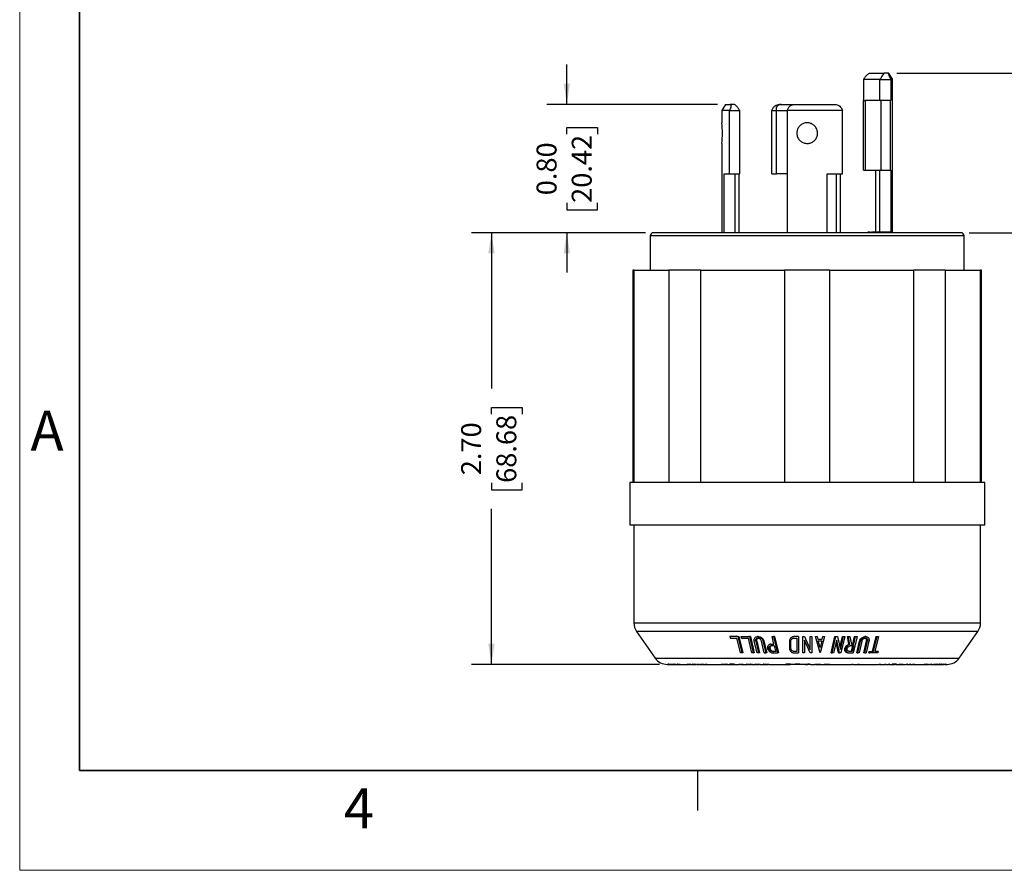
# Model space of a CAD drawing. Units: inches. Extents: x 0 to 17, y 0 to 11.
# Drawn here: x 0 to 6.2, y 0 to 5.3 of the extents above; entities that cross this region are included whole.
import ezdxf

# ---------------------------------------------------------------- set-up
doc = ezdxf.new("R2010")
doc.units = ezdxf.units.IN
doc.header["$MEASUREMENT"] = 0
doc.layers.add('FORMAT', color=7, linetype='Continuous')
doc.styles.add('SLDTEXTSTYLE0', font='TXT', dxfattribs={"width": 0.605})
doc.dimstyles.new('SLDDIMSTYLE1', dxfattribs={"dimtxt": 0.125, "dimasz": 0.13, "dimexe": 0, "dimexo": 0.0625, "dimgap": 0.03125, "dimtad": 0, "dimrnd": 1e-09, "dimzin": 0, "dimdsep": 46, "dimtxsty": 'SLDTEXTSTYLE0', "dimsah": 1, "dimcen": 0.09, "dimadec": 0, "dimazin": 0, "dimtfac": 1, "dimtmove": 0, "dimatfit": 0, "dimfxl": 0, "dimfrac": 2, "dimtolj": 1, "dimtzin": 12, "dimarcsym": 0})
doc.dimstyles.new('SLDDIMSTYLE2', dxfattribs={"dimtxt": 0.125, "dimasz": 0.13, "dimexe": 0, "dimexo": 0.0625, "dimgap": 0.03125, "dimtad": 0, "dimrnd": 1e-09, "dimzin": 4, "dimdsep": 46, "dimtxsty": 'SLDTEXTSTYLE0', "dimsah": 1, "dimcen": 0.09, "dimadec": 0, "dimazin": 1, "dimtfac": 1, "dimtofl": 0, "dimtmove": 0, "dimatfit": 3, "dimfxl": 0, "dimfrac": 2, "dimtolj": 1, "dimtzin": 12, "dimarcsym": 0})
doc.dimstyles.new('SLDDIMSTYLE3', dxfattribs={"dimtxt": 0.125, "dimasz": 0.13, "dimexe": 0, "dimexo": 0.0625, "dimgap": 0.03125, "dimtad": 0, "dimrnd": 1e-09, "dimzin": 4, "dimdsep": 46, "dimtxsty": 'SLDTEXTSTYLE0', "dimsah": 1, "dimcen": 0.09, "dimadec": 0, "dimazin": 1, "dimtfac": 1, "dimtmove": 0, "dimatfit": 0, "dimfxl": 0, "dimfrac": 2, "dimtolj": 1, "dimtzin": 12, "dimarcsym": 0})

# ---------------------------------------------------------------- blocks, each defined once
blk = doc.blocks.new('_D_2')
at = {"layer": 'FORMAT'}
for p, q in [((3.4286, 4.798), (3.4286, 5.048)), ((4.3723, 4.798), (3.3036, 4.798)), ((3.4287, 4.6109), (3.4287, 4.6539)), ((3.4287, 4.6539), (3.6206, 4.6539)), ((3.6206, 4.6539), (3.6206, 4.6109)), ((3.4287, 4.1812), (3.4287, 4.1383)), ((3.4287, 4.1383), (3.6206, 4.1383)), ((3.6206, 4.1383), (3.6206, 4.1812)), ((3.9208, 3.9941), (3.3036, 3.9941)), ((3.4286, 3.9941), (3.4286, 3.7441))]:
    blk.add_line(p, q, dxfattribs=at)
for points in [[(3.4286, 4.798), (3.4486, 4.928), (3.4086, 4.928)], [(3.4286, 3.9941), (3.4086, 3.8641), (3.4486, 3.8641)]]:
    blk.add_solid(points, dxfattribs=at)
at = {"layer": 'FORMAT', "char_height": 0.125, "attachment_point": 1, "rotation": 90, "style": 'SLDTEXTSTYLE0'}
for s, insert in [('20.42', (3.4594, 4.1812)), ('0.80', (3.239, 4.229))]:
    blk.add_mtext(s, dxfattribs=dict(at, insert=insert))
blk = doc.blocks.new('_D_3')
at = {"layer": 'FORMAT'}
for p, q in [((3.9208, 3.9941), (2.8311, 3.9941)), ((2.9561, 3.9941), (2.9561, 3.0192)), ((2.9563, 2.8569), (2.9563, 2.8999)), ((2.9563, 2.8999), (3.1481, 2.8999)), ((3.1481, 2.8999), (3.1481, 2.8569)), ((2.9563, 2.4272), (2.9563, 2.3843)), ((3.1481, 2.3843), (3.1481, 2.4272)), ((2.9563, 2.3843), (3.1481, 2.3843)), ((2.9561, 1.29), (2.9561, 2.2649)), ((4.0082, 1.29), (2.8311, 1.29))]:
    blk.add_line(p, q, dxfattribs=at)
for points in [[(2.9561, 3.9941), (2.9361, 3.8641), (2.9761, 3.8641)], [(2.9561, 1.29), (2.9761, 1.42), (2.9361, 1.42)]]:
    blk.add_solid(points, dxfattribs=at)
at = {"layer": 'FORMAT', "char_height": 0.125, "attachment_point": 1, "rotation": 90, "style": 'SLDTEXTSTYLE0'}
for s, insert in [('68.68', (2.987, 2.4272)), ('2.70', (2.7665, 2.475))]:
    blk.add_mtext(s, dxfattribs=dict(at, insert=insert))
blk = doc.blocks.new('_D_4')
at = {"layer": 'FORMAT'}
for p, q in [((6.441, 4.9941), (6.441, 5.2441)), ((5.4973, 4.9941), (6.566, 4.9941)), ((6.4411, 4.7089), (6.4411, 4.7519)), ((6.4411, 4.7519), (6.633, 4.7519)), ((6.633, 4.7519), (6.633, 4.7089)), ((6.4411, 4.2792), (6.4411, 4.2363)), ((6.633, 4.2363), (6.633, 4.2792)), ((6.4411, 4.2363), (6.633, 4.2363)), ((5.9488, 3.9941), (6.566, 3.9941)), ((6.441, 3.9941), (6.441, 3.7441))]:
    blk.add_line(p, q, dxfattribs=at)
for points in [[(6.441, 4.9941), (6.461, 5.1241), (6.421, 5.1241)], [(6.441, 3.9941), (6.421, 3.8641), (6.461, 3.8641)]]:
    blk.add_solid(points, dxfattribs=at)
at = {"layer": 'FORMAT', "char_height": 0.125, "attachment_point": 1, "rotation": 90, "style": 'SLDTEXTSTYLE0'}
for s, insert in [('25.40', (6.4718, 4.2792)), ('1.00', (6.2514, 4.327))]:
    blk.add_mtext(s, dxfattribs=dict(at, insert=insert))

msp = doc.modelspace()

# ---------------------------------------------------------------- linework, layer by layer
at = {"color": 7, "linetype": 'Continuous', "lineweight": 18}
for p, q in [((0, 0), (0, 11)), ((17, 0), (0, 0))]:
    msp.add_line(p, q, dxfattribs=at)
at = {"color": 7, "linetype": 'Continuous', "lineweight": 35}
for p, q in [((0.375, 0.625), (0.375, 10.375)), ((16.625, 0.625), (0.375, 0.625))]:
    msp.add_line(p, q, dxfattribs=at)
at = {"color": 7, "linetype": 'Continuous', "lineweight": 25}
for p, q in [((5.2897, 4.9552), (5.3908, 4.9552)), ((5.2897, 4.8221), (5.2897, 4.9541)), ((5.3314, 4.9941), (5.419, 4.9941)), ((5.3908, 4.8221), (5.3908, 4.9541)), ((5.3908, 4.9541), (5.4595, 4.9541)), ((5.4437, 4.9941), (5.419, 4.9941)), ((5.4437, 4.9941), (5.4473, 4.9941)), ((5.4698, 4.9552), (5.4473, 4.9941)), ((5.4698, 4.9552), (5.4595, 4.9552)), ((5.4595, 4.9541), (5.4595, 4.8221)), ((5.4698, 3.9941), (5.4698, 4.9552)), ((5.2871, 4.3871), (5.2871, 4.8221)), ((5.2871, 4.8221), (5.2977, 4.8221)), ((5.2977, 4.8221), (5.2977, 4.3871)), ((5.3966, 4.8221), (5.2977, 4.8221)), ((5.3966, 4.8221), (5.3966, 4.3871)), ((5.4538, 4.8221), (5.3966, 4.8221)), ((5.4538, 4.8221), (5.4538, 4.3871)), ((5.4538, 4.8221), (5.4595, 4.8221)), ((4.4223, 4.798), (4.3998, 4.7591)), ((4.3998, 4.7591), (4.3998, 4.683)), ((4.4479, 4.7591), (4.3998, 4.7591)), ((4.4223, 4.798), (4.4529, 4.798)), ((4.5116, 4.757), (4.4479, 4.757)), ((4.4479, 4.363), (4.4479, 4.757)), ((4.4757, 4.798), (4.4529, 4.798)), ((4.5116, 4.363), (4.5116, 4.757)), ((4.7419, 4.757), (4.7129, 4.757)), ((4.7129, 4.363), (4.7129, 4.757)), ((4.7419, 4.363), (4.7419, 4.757)), ((4.742, 4.7591), (4.8099, 4.7591)), ((4.7706, 4.798), (4.7602, 4.798)), ((4.7706, 4.798), (4.8554, 4.798)), ((5.1566, 4.7591), (4.8099, 4.7591)), ((4.8099, 4.757), (4.8099, 3.9941)), ((4.8554, 4.798), (5.1093, 4.798)), ((5.1566, 4.363), (5.1566, 4.757)), ((4.3998, 4.553), (4.3998, 3.9941)), ((5.2871, 4.3871), (5.2977, 4.3871)), ((5.2977, 4.3871), (5.3966, 4.3871)), ((5.3651, 3.9981), (5.3651, 4.3871)), ((5.3908, 3.9981), (5.3908, 4.3871)), ((5.3966, 4.3871), (5.4538, 4.3871)), ((5.4538, 4.3871), (5.4595, 4.3871)), ((5.4595, 4.3871), (5.4595, 3.9981)), ((4.4145, 4.363), (4.4479, 4.363)), ((4.4145, 3.9941), (4.4145, 4.363)), ((4.4479, 4.363), (4.5116, 4.363)), ((4.4826, 3.9941), (4.4826, 4.363)), ((4.5067, 4.363), (4.5067, 3.9941)), ((4.7129, 4.363), (4.7419, 4.363)), ((4.8099, 4.363), (4.7419, 4.363)), ((5.0597, 4.363), (5.1566, 4.363)), ((5.0597, 3.9941), (5.0597, 4.363)), ((5.1165, 4.363), (5.1165, 3.9941)), ((5.1438, 3.9941), (5.1438, 4.363)), ((3.9508, 3.9741), (3.9508, 3.759)), ((5.3276, 3.9981), (5.3148, 3.9981)), ((5.3236, 3.9941), (5.3276, 3.9981)), ((5.3276, 3.9981), (5.3382, 3.9981)), ((5.3382, 3.9981), (5.3342, 3.9941)), ((5.3966, 3.9981), (5.3382, 3.9981)), ((5.4538, 3.9981), (5.3966, 3.9981)), ((5.4538, 3.9981), (5.4595, 3.9981)), ((5.9188, 3.759), (5.9188, 3.9741)), ((3.8423, 3.759), (3.8423, 2.43)), ((3.8515, 3.759), (3.8423, 3.759)), ((3.8515, 2.43), (3.8515, 3.759)), ((3.8515, 3.759), (4.0685, 3.759)), ((4.0685, 3.759), (4.0685, 2.43)), ((4.269, 3.759), (4.0685, 3.759)), ((4.269, 2.43), (4.269, 3.759)), ((4.269, 3.759), (4.793, 3.759)), ((4.793, 3.759), (4.793, 2.43)), ((5.0766, 3.759), (4.793, 3.759)), ((5.0766, 2.43), (5.0766, 3.759)), ((5.0766, 3.759), (5.6005, 3.759)), ((5.6005, 3.759), (5.6005, 2.43)), ((5.801, 3.759), (5.6005, 3.759)), ((5.801, 2.43), (5.801, 3.759)), ((5.801, 3.759), (6.018, 3.759)), ((6.018, 3.759), (6.018, 2.43)), ((6.0273, 3.759), (6.018, 3.759)), ((6.0273, 2.43), (6.0273, 3.759)), ((3.8223, 2.43), (3.8223, 2.165)), ((6.0473, 2.43), (3.8223, 2.43)), ((6.0473, 2.165), (6.0473, 2.43)), ((3.8223, 2.165), (6.0473, 2.165)), ((3.8488, 2.165), (3.8488, 1.5494)), ((6.0208, 1.5494), (6.0208, 2.165)), ((3.8656, 1.496), (3.982, 1.3297)), ((5.8875, 1.3297), (6.0039, 1.496)), ((4.449, 1.4639), (4.4512, 1.4547)), ((4.4998, 1.4639), (4.449, 1.4639)), ((4.4512, 1.4547), (4.4936, 1.4547)), ((4.5159, 1.3619), (4.4936, 1.4547)), ((4.4998, 1.4639), (4.5243, 1.3619)), ((4.4998, 1.4639), (4.5061, 1.4639)), ((4.5061, 1.4639), (4.5306, 1.3619)), ((4.5226, 1.4547), (4.5204, 1.4639)), ((4.5204, 1.4639), (4.5726, 1.4639)), ((4.5226, 1.4547), (4.5662, 1.4547)), ((4.5884, 1.3619), (4.5662, 1.4547)), ((4.5726, 1.4639), (4.597, 1.3619)), ((4.5789, 1.4639), (4.5726, 1.4639)), ((4.5789, 1.4639), (4.6033, 1.3619)), ((4.6209, 1.3619), (4.6031, 1.4358)), ((4.6119, 1.4358), (4.6296, 1.3619)), ((4.6181, 1.4358), (4.6119, 1.4358)), ((4.6181, 1.4358), (4.6358, 1.3619)), ((4.6295, 1.4639), (4.6232, 1.4639)), ((4.6658, 1.3619), (4.648, 1.4358)), ((4.6632, 1.4358), (4.6569, 1.4358)), ((4.6569, 1.4358), (4.6746, 1.3619)), ((4.6632, 1.4358), (4.6809, 1.3619)), ((4.7262, 1.4165), (4.7148, 1.4639)), ((4.7148, 1.4639), (4.7239, 1.4639)), ((4.7239, 1.4639), (4.7486, 1.3619)), ((4.7302, 1.4639), (4.7239, 1.4639)), ((4.7302, 1.4639), (4.7549, 1.3619)), ((4.8234, 1.4358), (4.8234, 1.3899)), ((4.8326, 1.3899), (4.8326, 1.4358)), ((4.8795, 1.4639), (4.8515, 1.4639)), ((4.8515, 1.4547), (4.8704, 1.4547)), ((4.8704, 1.4547), (4.8704, 1.371)), ((4.8795, 1.4639), (4.8795, 1.3619)), ((4.9071, 1.3619), (4.9071, 1.4639)), ((4.9071, 1.4639), (4.9172, 1.4639)), ((4.9172, 1.4639), (4.954, 1.3838)), ((4.954, 1.3619), (4.9172, 1.4419)), ((4.9172, 1.4419), (4.9172, 1.3619)), ((4.954, 1.3838), (4.954, 1.4639)), ((4.954, 1.4639), (4.9632, 1.4639)), ((4.9632, 1.4639), (4.9632, 1.3619)), ((5.0151, 1.3619), (4.987, 1.4639)), ((4.987, 1.4639), (4.9966, 1.4639)), ((4.9966, 1.4639), (5.001, 1.4475)), ((5.001, 1.4475), (5.0291, 1.4475)), ((5.0036, 1.4383), (5.0266, 1.4383)), ((5.0151, 1.3965), (5.0036, 1.4383)), ((5.0431, 1.4639), (5.0151, 1.3619)), ((5.0266, 1.4383), (5.0151, 1.3965)), ((5.0291, 1.4475), (5.0336, 1.4639)), ((5.0336, 1.4639), (5.0431, 1.4639)), ((5.0839, 1.3619), (5.1087, 1.4639)), ((5.0903, 1.3619), (5.1151, 1.4639)), ((5.1199, 1.4419), (5.1004, 1.3619)), ((5.1087, 1.4639), (5.1151, 1.4639)), ((5.1151, 1.4639), (5.1252, 1.4639)), ((5.1307, 1.3619), (5.1165, 1.428)), ((5.1371, 1.3619), (5.1199, 1.4419)), ((5.1252, 1.4639), (5.1424, 1.3838)), ((5.1394, 1.3977), (5.1554, 1.4639)), ((5.1424, 1.3838), (5.1617, 1.4639)), ((5.1708, 1.4639), (5.1461, 1.3619)), ((5.1554, 1.4639), (5.1617, 1.4639)), ((5.1617, 1.4639), (5.1708, 1.4639)), ((5.1964, 1.4154), (5.1864, 1.4639)), ((5.1864, 1.4639), (5.1927, 1.4639)), ((5.2027, 1.4154), (5.1927, 1.4639)), ((5.1927, 1.4639), (5.2025, 1.4639)), ((5.2025, 1.4639), (5.2122, 1.4165)), ((5.2205, 1.4165), (5.2318, 1.4639)), ((5.2469, 1.4639), (5.2224, 1.3619)), ((5.2267, 1.4165), (5.2381, 1.4639)), ((5.2318, 1.4639), (5.2381, 1.4639)), ((5.2381, 1.4639), (5.2469, 1.4639)), ((5.245, 1.3619), (5.2627, 1.4358)), ((5.2513, 1.3619), (5.269, 1.4358)), ((5.2777, 1.4358), (5.26, 1.3619)), ((5.2627, 1.4358), (5.269, 1.4358)), ((5.2891, 1.3619), (5.3068, 1.4358)), ((5.2954, 1.3619), (5.3131, 1.4358)), ((5.3021, 1.4639), (5.2958, 1.4639)), ((5.3216, 1.4358), (5.3039, 1.3619)), ((5.3131, 1.4358), (5.3068, 1.4358)), ((5.344, 1.371), (5.3663, 1.4639)), ((5.3503, 1.371), (5.3726, 1.4639)), ((5.3809, 1.4639), (5.3586, 1.371)), ((5.3663, 1.4639), (5.3726, 1.4639)), ((5.3726, 1.4639), (5.3809, 1.4639)), ((4.5243, 1.3619), (4.5159, 1.3619)), ((4.5306, 1.3619), (4.5243, 1.3619)), ((4.597, 1.3619), (4.5884, 1.3619)), ((4.6033, 1.3619), (4.597, 1.3619)), ((4.6296, 1.3619), (4.6209, 1.3619)), ((4.6358, 1.3619), (4.6296, 1.3619)), ((4.6658, 1.3619), (4.6746, 1.3619)), ((4.6809, 1.3619), (4.6746, 1.3619)), ((4.7069, 1.4165), (4.7262, 1.4165)), ((4.7091, 1.4073), (4.7285, 1.4073)), ((4.7373, 1.371), (4.7179, 1.371)), ((4.7201, 1.3619), (4.7486, 1.3619)), ((4.7285, 1.4073), (4.7373, 1.371)), ((4.7549, 1.3619), (4.7486, 1.3619)), ((4.8704, 1.371), (4.8515, 1.371)), ((4.8515, 1.3619), (4.8795, 1.3619)), ((4.9172, 1.3619), (4.9071, 1.3619)), ((4.9632, 1.3619), (4.954, 1.3619)), ((5.0839, 1.3619), (5.0903, 1.3619)), ((5.1004, 1.3619), (5.0903, 1.3619)), ((5.1307, 1.3619), (5.1371, 1.3619)), ((5.1461, 1.3619), (5.1371, 1.3619)), ((5.1909, 1.3619), (5.1972, 1.3619)), ((5.2027, 1.4154), (5.1964, 1.4154)), ((5.1972, 1.3619), (5.2224, 1.3619)), ((5.2158, 1.371), (5.1994, 1.371)), ((5.2081, 1.4073), (5.2245, 1.4073)), ((5.2182, 1.4073), (5.2095, 1.371)), ((5.2122, 1.4165), (5.2267, 1.4165)), ((5.2245, 1.4073), (5.2158, 1.371)), ((5.245, 1.3619), (5.2513, 1.3619)), ((5.26, 1.3619), (5.2513, 1.3619)), ((5.2954, 1.3619), (5.2891, 1.3619)), ((5.2954, 1.3619), (5.3039, 1.3619)), ((5.3207, 1.3619), (5.323, 1.371)), ((5.3207, 1.3619), (5.327, 1.3619)), ((5.323, 1.371), (5.3292, 1.371)), ((5.327, 1.3619), (5.3292, 1.371)), ((5.3781, 1.3619), (5.327, 1.3619)), ((5.3292, 1.371), (5.3503, 1.371)), ((5.3803, 1.371), (5.3586, 1.371)), ((5.3803, 1.371), (5.3781, 1.3619)), ((4.0632, 1.291), (4.0718, 1.2909)), ((4.0686, 1.2904), (4.0632, 1.291)), ((4.0686, 1.2909), (4.0686, 1.2904)), ((4.0758, 1.2903), (4.0686, 1.2904)), ((4.0718, 1.2909), (4.0838, 1.29)), ((4.0824, 1.29), (4.0758, 1.2903)), ((4.0838, 1.29), (4.0903, 1.29)), ((4.098, 1.29), (4.0919, 1.29)), ((4.095, 1.291), (4.0971, 1.291)), ((4.1085, 1.29), (4.095, 1.291)), ((4.0971, 1.291), (4.1073, 1.2901)), ((4.0997, 1.29), (4.1085, 1.29)), ((4.1052, 1.2909), (4.1073, 1.2909)), ((4.1135, 1.2901), (4.1052, 1.2909)), ((4.1073, 1.2909), (4.1179, 1.29)), ((4.1073, 1.2901), (4.1135, 1.2901)), ((4.1131, 1.2901), (4.1131, 1.29)), ((4.1179, 1.29), (4.1277, 1.29)), ((4.1388, 1.29), (4.1299, 1.29)), ((4.1412, 1.29), (4.1924, 1.29)), ((4.1817, 1.2909), (4.185, 1.2909)), ((4.1924, 1.29), (4.1817, 1.2909)), ((4.185, 1.2909), (4.1989, 1.29)), ((4.1962, 1.29), (4.1924, 1.29)), ((4.1963, 1.29), (4.1962, 1.29)), ((4.197, 1.291), (4.2, 1.291)), ((4.208, 1.29), (4.197, 1.291)), ((4.1989, 1.29), (4.208, 1.29)), ((4.2, 1.291), (4.2111, 1.29)), ((4.2085, 1.29), (4.208, 1.29)), ((4.2111, 1.29), (4.2263, 1.29)), ((4.2136, 1.291), (4.2171, 1.291)), ((4.2263, 1.29), (4.2136, 1.291)), ((4.2171, 1.291), (4.2266, 1.2901)), ((4.232, 1.29), (4.2263, 1.29)), ((4.2266, 1.2901), (4.2369, 1.2901)), ((4.2306, 1.291), (4.2341, 1.291)), ((4.2369, 1.2901), (4.2306, 1.291)), ((4.232, 1.2901), (4.232, 1.29)), ((4.2404, 1.29), (4.232, 1.29)), ((4.2341, 1.291), (4.2424, 1.29)), ((4.2424, 1.29), (4.2587, 1.29)), ((4.2489, 1.2909), (4.2525, 1.2909)), ((4.2587, 1.29), (4.2489, 1.2909)), ((4.2525, 1.2909), (4.2622, 1.29)), ((4.2596, 1.29), (4.2587, 1.29)), ((4.2622, 1.29), (4.2772, 1.29)), ((4.2672, 1.291), (4.2708, 1.291)), ((4.2772, 1.29), (4.2672, 1.291)), ((4.2708, 1.291), (4.2809, 1.29)), ((4.2893, 1.29), (4.2772, 1.29)), ((4.2809, 1.29), (4.307, 1.29)), ((4.2976, 1.291), (4.3015, 1.291)), ((4.307, 1.29), (4.2976, 1.291)), ((4.3015, 1.291), (4.3109, 1.29)), ((4.3083, 1.29), (4.307, 1.29)), ((4.3109, 1.29), (4.4108, 1.29)), ((4.398, 1.2911), (4.403, 1.291)), ((4.4108, 1.29), (4.398, 1.2911)), ((4.403, 1.291), (4.4157, 1.29)), ((4.4259, 1.29), (4.4108, 1.29)), ((4.4157, 1.29), (4.4288, 1.29)), ((4.4213, 1.291), (4.4259, 1.291)), ((4.4288, 1.29), (4.4213, 1.291)), ((4.4259, 1.291), (4.4334, 1.29)), ((4.4378, 1.29), (4.4288, 1.29)), ((4.4334, 1.29), (4.4792, 1.29)), ((4.448, 1.2911), (4.4772, 1.291)), ((4.4509, 1.2904), (4.448, 1.2911)), ((4.4509, 1.2911), (4.4509, 1.2904)), ((4.4753, 1.2904), (4.4509, 1.2904)), ((4.4753, 1.291), (4.4753, 1.2904)), ((4.4792, 1.29), (4.4753, 1.2904)), ((4.4772, 1.291), (4.484, 1.29)), ((4.484, 1.29), (4.4792, 1.29)), ((4.484, 1.29), (4.5065, 1.29)), ((4.5078, 1.29), (4.5065, 1.29)), ((4.5117, 1.29), (4.5078, 1.29)), ((4.5306, 1.29), (4.5117, 1.29)), ((4.5333, 1.29), (4.5306, 1.29)), ((4.5358, 1.29), (4.5627, 1.29)), ((4.5516, 1.2911), (4.5572, 1.291)), ((4.5627, 1.29), (4.5516, 1.2911)), ((4.5572, 1.291), (4.5682, 1.29)), ((4.5757, 1.29), (4.5627, 1.29)), ((4.5682, 1.29), (4.583, 1.29)), ((4.5778, 1.291), (4.5829, 1.291)), ((4.583, 1.29), (4.5778, 1.291)), ((4.5829, 1.291), (4.5881, 1.29)), ((4.5892, 1.29), (4.583, 1.29)), ((4.5881, 1.29), (4.6138, 1.29)), ((4.5914, 1.29), (4.5892, 1.29)), ((4.6058, 1.291), (4.6112, 1.291)), ((4.6138, 1.29), (4.6058, 1.291)), ((4.6112, 1.291), (4.6173, 1.2901)), ((4.6206, 1.29), (4.6138, 1.29)), ((4.6173, 1.2901), (4.6333, 1.2901)), ((4.6206, 1.2901), (4.6206, 1.29)), ((4.6338, 1.29), (4.6206, 1.29)), ((4.6324, 1.291), (4.6378, 1.291)), ((4.6333, 1.2901), (4.6324, 1.291)), ((4.6333, 1.291), (4.6333, 1.2901)), ((4.6338, 1.29), (4.6338, 1.291)), ((4.6361, 1.29), (4.6338, 1.29)), ((4.6361, 1.29), (4.6361, 1.291)), ((4.639, 1.29), (4.6361, 1.29)), ((4.6378, 1.291), (4.639, 1.29)), ((4.639, 1.29), (4.6903, 1.29)), ((4.6593, 1.291), (4.692, 1.291)), ((4.6608, 1.2904), (4.6593, 1.291)), ((4.6608, 1.291), (4.6608, 1.2904)), ((4.6882, 1.2903), (4.6608, 1.2904)), ((4.6882, 1.291), (4.6882, 1.2903)), ((4.6903, 1.29), (4.6882, 1.2903)), ((4.6957, 1.29), (4.6903, 1.29)), ((4.692, 1.291), (4.6957, 1.29)), ((4.8002, 1.291), (4.8341, 1.291)), ((4.8009, 1.2904), (4.8002, 1.291)), ((4.8009, 1.291), (4.8009, 1.2904)), ((4.8292, 1.2904), (4.8009, 1.2904)), ((4.8292, 1.291), (4.8292, 1.2904)), ((4.8302, 1.29), (4.8292, 1.2904)), ((4.8321, 1.29), (4.8302, 1.29)), ((4.8321, 1.291), (4.8321, 1.29)), ((4.8328, 1.291), (4.8328, 1.29)), ((4.8328, 1.29), (4.8328, 1.29)), ((4.8356, 1.29), (4.8328, 1.29)), ((4.8341, 1.291), (4.8357, 1.29)), ((4.8357, 1.29), (4.8356, 1.29)), ((4.8891, 1.29), (4.8357, 1.29)), ((4.8598, 1.291), (4.8938, 1.291)), ((4.8602, 1.2904), (4.8598, 1.291)), ((4.8602, 1.291), (4.8602, 1.2904)), ((4.8886, 1.2904), (4.8602, 1.2904)), ((4.8886, 1.2904), (4.8886, 1.291)), ((4.8891, 1.29), (4.8886, 1.2904)), ((4.8923, 1.29), (4.8891, 1.29)), ((4.8923, 1.291), (4.8923, 1.29)), ((4.8938, 1.291), (4.8947, 1.29)), ((4.9211, 1.29), (4.8947, 1.29)), ((4.9262, 1.29), (4.9269, 1.29)), ((4.9348, 1.29), (4.9269, 1.29)), ((4.9492, 1.29), (4.9348, 1.29)), ((4.9379, 1.291), (4.9548, 1.291)), ((4.9492, 1.2904), (4.9379, 1.2904)), ((4.9492, 1.2904), (4.9492, 1.291)), ((4.9492, 1.29), (4.9492, 1.2904)), ((4.9545, 1.29), (4.9492, 1.29)), ((4.9545, 1.291), (4.9545, 1.29)), ((4.9548, 1.291), (4.9548, 1.29)), ((4.9548, 1.29), (4.9852, 1.29)), ((4.9826, 1.291), (4.9883, 1.291)), ((4.9852, 1.29), (4.9826, 1.291)), ((4.9914, 1.29), (4.9852, 1.29)), ((4.9883, 1.291), (4.9903, 1.2901)), ((4.9903, 1.2901), (5.0073, 1.2901)), ((4.9914, 1.2901), (4.9914, 1.29)), ((5.0053, 1.29), (4.9914, 1.29)), ((5.0053, 1.29), (5.0053, 1.2901)), ((5.0119, 1.29), (5.0053, 1.29)), ((5.0073, 1.2901), (5.0108, 1.291)), ((5.0108, 1.291), (5.0166, 1.291)), ((5.0166, 1.291), (5.0119, 1.29)), ((5.0119, 1.29), (5.0411, 1.29)), ((5.0455, 1.29), (5.0411, 1.29)), ((5.047, 1.29), (5.0455, 1.29)), ((5.068, 1.29), (5.047, 1.29)), ((5.0737, 1.29), (5.0694, 1.29)), ((5.2145, 1.29), (5.2185, 1.291)), ((5.2198, 1.29), (5.2145, 1.29)), ((5.2185, 1.291), (5.2238, 1.291)), ((5.2238, 1.291), (5.2198, 1.29)), ((5.2198, 1.29), (5.2495, 1.29)), ((5.2495, 1.29), (5.2543, 1.291)), ((5.2547, 1.29), (5.252, 1.29)), ((5.2543, 1.291), (5.2595, 1.291)), ((5.2595, 1.291), (5.2547, 1.29)), ((5.382, 1.29), (5.3888, 1.291)), ((5.3868, 1.29), (5.3846, 1.29)), ((5.3936, 1.291), (5.3868, 1.29)), ((5.3868, 1.29), (5.4217, 1.29)), ((5.3888, 1.291), (5.3936, 1.291)), ((5.4237, 1.29), (5.4195, 1.29)), ((5.4217, 1.29), (5.4243, 1.2911)), ((5.4267, 1.29), (5.4237, 1.29)), ((5.4243, 1.2911), (5.4293, 1.291)), ((5.4293, 1.291), (5.4267, 1.29)), ((5.4267, 1.29), (5.4401, 1.29)), ((5.4401, 1.29), (5.4477, 1.291)), ((5.4446, 1.29), (5.4426, 1.29)), ((5.4522, 1.291), (5.4446, 1.29)), ((5.4446, 1.29), (5.4847, 1.29)), ((5.4477, 1.291), (5.4522, 1.291)), ((5.4672, 1.2904), (5.4707, 1.291)), ((5.4895, 1.2904), (5.4672, 1.2904)), ((5.4707, 1.291), (5.4974, 1.291)), ((5.4847, 1.29), (5.4895, 1.2904)), ((5.4891, 1.29), (5.4873, 1.29)), ((5.4974, 1.291), (5.4891, 1.29)), ((5.4891, 1.29), (5.5087, 1.29)), ((5.4895, 1.291), (5.4895, 1.2904)), ((5.5131, 1.29), (5.5085, 1.29)), ((5.5291, 1.29), (5.5131, 1.29)), ((5.5333, 1.29), (5.531, 1.29)), ((5.5333, 1.29), (5.551, 1.29)), ((5.551, 1.29), (5.5606, 1.291)), ((5.5553, 1.29), (5.5536, 1.29)), ((5.5596, 1.29), (5.5553, 1.29)), ((5.5649, 1.291), (5.5596, 1.29)), ((5.5596, 1.29), (5.571, 1.29)), ((5.5606, 1.291), (5.5649, 1.291)), ((5.571, 1.29), (5.5804, 1.291)), ((5.5748, 1.29), (5.5736, 1.29)), ((5.5843, 1.291), (5.5748, 1.29)), ((5.5748, 1.29), (5.5928, 1.29)), ((5.5804, 1.291), (5.5843, 1.291)), ((5.5928, 1.29), (5.6028, 1.291)), ((5.5965, 1.29), (5.5954, 1.29)), ((5.6064, 1.291), (5.5965, 1.29)), ((5.6028, 1.291), (5.6064, 1.291)), ((5.6687, 1.2903), (5.6734, 1.291)), ((5.6845, 1.2904), (5.6687, 1.2903)), ((5.6734, 1.291), (5.6923, 1.291)), ((5.678, 1.29), (5.6845, 1.2904)), ((5.681, 1.29), (5.6806, 1.29)), ((5.6923, 1.291), (5.681, 1.29)), ((5.681, 1.29), (5.6999, 1.29)), ((5.6845, 1.291), (5.6845, 1.2904)), ((5.6999, 1.29), (5.7117, 1.2908)), ((5.7027, 1.29), (5.7025, 1.29)), ((5.7055, 1.29), (5.7027, 1.29)), ((5.7148, 1.2909), (5.7055, 1.29)), ((5.7055, 1.29), (5.7236, 1.29)), ((5.7117, 1.2908), (5.7148, 1.2909)), ((5.7352, 1.29), (5.7261, 1.29)), ((5.7375, 1.29), (5.7472, 1.29)), ((5.7472, 1.29), (5.76, 1.291)), ((5.7619, 1.291), (5.7493, 1.29)), ((5.7493, 1.29), (5.7523, 1.29)), ((5.7523, 1.29), (5.763, 1.2906)), ((5.7524, 1.29), (5.7523, 1.29)), ((5.7646, 1.2906), (5.7561, 1.29)), ((5.7561, 1.29), (5.7589, 1.29)), ((5.7589, 1.29), (5.7713, 1.291)), ((5.76, 1.291), (5.7619, 1.291)), ((5.7732, 1.291), (5.7608, 1.29)), ((5.7608, 1.29), (5.7771, 1.29)), ((5.763, 1.2906), (5.7646, 1.2906)), ((5.7713, 1.291), (5.7732, 1.291)), ((5.7764, 1.2904), (5.7817, 1.291)), ((5.7844, 1.2903), (5.7764, 1.2904)), ((5.7771, 1.29), (5.7844, 1.2903)), ((5.7913, 1.291), (5.7787, 1.29)), ((5.7787, 1.29), (5.7865, 1.29)), ((5.7817, 1.291), (5.7913, 1.291)), ((5.7844, 1.291), (5.7844, 1.2903)), ((5.7865, 1.29), (5.7983, 1.291)), ((5.7996, 1.291), (5.7879, 1.29)), ((5.7915, 1.29), (5.8043, 1.291)), ((5.8055, 1.291), (5.7927, 1.29)), ((5.7983, 1.291), (5.7996, 1.291)), ((5.8043, 1.291), (5.8055, 1.291)), ((4.25, 0.375), (4.25, 0.625))]:
    msp.add_line(p, q, dxfattribs=at)
at = {"color": 8, "linetype": 'Continuous', "lineweight": 25}
for p, q in [((5.9188, 3.9741), (3.9508, 3.9741)), ((5.3966, 3.9981), (5.3966, 3.9941)), ((5.4538, 3.9981), (5.4538, 3.9941)), ((3.8488, 1.5494), (6.0208, 1.5494)), ((6.0039, 1.496), (3.8656, 1.496)), ((3.982, 1.3297), (5.8875, 1.3297))]:
    msp.add_line(p, q, dxfattribs=at)
at = {"color": 7, "linetype": 'Continuous', "lineweight": 25}
for centre, radius, start, end in [((5.351, 4.9541), 0.0614, 178.95567, 180.00391), ((5.5932, 4.9541), 0.2024, 179.68391, 180.00172), ((5.6619, 4.9541), 0.2024, 179.68395, 180.00167), ((4.3495, 4.757), 0.0985, 359.99781, 1.17842), ((4.4132, 4.757), 0.0985, 359.99781, 1.17842), ((4.758, 4.757), 0.045, 177.41823, 179.99979), ((4.787, 4.757), 0.045, 177.4184, 180.00065), ((4.852, 4.757), 0.0422, 177.24169, 179.99988), ((5.1116, 4.757), 0.045, 0.00021, 2.58177), ((3.8669, 4.618), 0.5368, 353.04575, 6.95425), ((3.9708, 3.9741), 0.02, 90, 180), ((5.8988, 3.9741), 0.02, 0, 90), ((3.9418, 1.5494), 0.093, 180, 215), ((5.9278, 1.5494), 0.093, 325, 0), ((4.0582, 1.383), 0.093, 215, 270), ((5.8113, 1.383), 0.093, 270, 325)]:
    msp.add_arc(centre, radius, start, end, dxfattribs=at)
msp.add_ellipse((4.9348, 3.9571), major_axis=(0.4219, 0.4219), ratio=0.463655, start_param=5.226093, end_param=5.234827, dxfattribs=at)
for points, knots in [([(5.2897, 4.9552), (5.2929, 4.9611), (5.2988, 4.9721), (5.3106, 4.9844), (5.3211, 4.9916), (5.3277, 4.9939), (5.3308, 4.9941), (5.3314, 4.9941)], [0, 0, 0, 0, 0.309656, 0.574304, 0.762682, 0.951744, 1, 1, 1, 1]), ([(5.419, 4.9941), (5.4184, 4.9938), (5.4171, 4.9931), (5.4126, 4.988), (5.4067, 4.9803), (5.3991, 4.9692), (5.3938, 4.9602), (5.3908, 4.9552)], [0, 0, 0, 0, 0.174767, 0.34928, 0.530619, 0.737355, 1, 1, 1, 1]), ([(5.4595, 4.9552), (5.4563, 4.9611), (5.4504, 4.9721), (5.445, 4.9851), (5.4428, 4.9928), (5.4434, 4.9937), (5.4437, 4.9941)], [0, 0, 0, 0, 0.3070125, 0.5703487, 0.8067303, 1, 1, 1, 1]), ([(4.4529, 4.798), (4.4542, 4.7976), (4.4568, 4.7968), (4.4579, 4.7906), (4.4567, 4.7814), (4.4532, 4.7703), (4.4495, 4.7625), (4.4479, 4.7591)], [0, 0, 0, 0, 0.194762, 0.389071, 0.595111, 0.823908, 1, 1, 1, 1]), ([(4.5116, 4.7591), (4.508, 4.7651), (4.5013, 4.7763), (4.4905, 4.7887), (4.4822, 4.7958), (4.4778, 4.7979), (4.476, 4.798), (4.4757, 4.798)], [0, 0, 0, 0, 0.31445, 0.581985, 0.77135, 0.961365, 1, 1, 1, 1]), ([(4.713, 4.7591), (4.7154, 4.7651), (4.7199, 4.7764), (4.7332, 4.7894), (4.7472, 4.7968), (4.7563, 4.7977), (4.7602, 4.798)], [0, 0, 0, 0, 0.311598, 0.577906, 0.816192, 1, 1, 1, 1]), ([(4.742, 4.7591), (4.7415, 4.7651), (4.7406, 4.7763), (4.7473, 4.7887), (4.7569, 4.7958), (4.7651, 4.7979), (4.7698, 4.798), (4.7706, 4.798)], [0, 0, 0, 0, 0.31445, 0.581985, 0.77135, 0.961365, 1, 1, 1, 1]), ([(4.8099, 4.7591), (4.8118, 4.7651), (4.8152, 4.7764), (4.8279, 4.7894), (4.8418, 4.7968), (4.8513, 4.7977), (4.8554, 4.798)], [0, 0, 0, 0, 0.311598, 0.577906, 0.816192, 1, 1, 1, 1]), ([(5.1093, 4.798), (5.1135, 4.7976), (5.1219, 4.7968), (5.134, 4.7906), (5.1448, 4.7814), (5.1526, 4.7703), (5.1554, 4.7625), (5.1566, 4.7591)], [0, 0, 0, 0, 0.194762, 0.389071, 0.595111, 0.823908, 1, 1, 1, 1]), ([(4.9348, 4.553), (4.9275, 4.5538), (4.9129, 4.5552), (4.8935, 4.5663), (4.8787, 4.5827), (4.8702, 4.6033), (4.8689, 4.6254), (4.8751, 4.6467), (4.8878, 4.6648), (4.9059, 4.6777), (4.9226, 4.6825), (4.9396, 4.6835), (4.9566, 4.6806), (4.976, 4.6699), (4.9908, 4.6534), (4.9993, 4.6328), (5.0006, 4.6106), (4.9945, 4.5894), (4.9817, 4.5713), (4.9636, 4.5585), (4.9469, 4.5535), (4.9372, 4.5531), (4.9348, 4.553)], [0, 0, 0, 0, 0.053417, 0.106825, 0.160477, 0.214296, 0.267847, 0.321113, 0.374521, 0.428276, 0.482044, 0.5, 0.553417, 0.606825, 0.660477, 0.714296, 0.767847, 0.821113, 0.874521, 0.928276, 0.982044, 1, 1, 1, 1]), ([(4.9348, 3.9941), (4.9054, 3.9941), (4.8466, 3.9941), (4.7574, 3.9941), (4.668, 3.9941), (4.5781, 3.9941), (4.4906, 3.9941), (4.4058, 3.9941), (4.3259, 3.9941), (4.2519, 3.9941), (4.1852, 3.9941), (4.1269, 3.9941), (4.0773, 3.9941), (4.0331, 3.9941), (3.9981, 3.9941), (3.975, 3.9941), (3.9721, 3.9941), (3.9708, 3.9941)], [0, 0, 0, 0, 0.058256, 0.116505, 0.178261, 0.240004, 0.304334, 0.368651, 0.43435, 0.500035, 0.565734, 0.631419, 0.695749, 0.760065, 0.84235, 0.922382, 1, 1, 1, 1]), ([(5.8988, 3.9941), (5.898, 3.9941), (5.8964, 3.9941), (5.8836, 3.9941), (5.8627, 3.9941), (5.832, 3.9941), (5.7922, 3.9941), (5.7426, 3.9941), (5.6844, 3.9941), (5.6176, 3.9941), (5.5437, 3.9941), (5.4638, 3.9941), (5.379, 3.9941), (5.282, 3.9941), (5.1728, 3.9941), (5.0535, 3.9941), (4.974, 3.9941), (4.9348, 3.9941)], [0, 0, 0, 0, 0.058259, 0.116505, 0.178261, 0.240004, 0.304334, 0.368651, 0.43435, 0.500035, 0.565734, 0.631419, 0.695749, 0.760065, 0.84235, 0.922379, 1, 1, 1, 1]), ([(4.6031, 1.4358), (4.6026, 1.4397), (4.6017, 1.4468), (4.6053, 1.4553), (4.611, 1.461), (4.6185, 1.4639), (4.6266, 1.464), (4.6344, 1.4619), (4.642, 1.4578), (4.6491, 1.4514), (4.6544, 1.4437), (4.6561, 1.4382), (4.6569, 1.4358)], [0, 0, 0, 0, 0.145226, 0.260458, 0.354932, 0.449946, 0.53214, 0.610234, 0.694633, 0.792933, 0.91029, 1, 1, 1, 1]), ([(4.6119, 1.4358), (4.6115, 1.4384), (4.6109, 1.4432), (4.6133, 1.4489), (4.6172, 1.4528), (4.6222, 1.4547), (4.6277, 1.4548), (4.6329, 1.4534), (4.638, 1.4506), (4.6428, 1.4463), (4.6464, 1.4411), (4.6475, 1.4374), (4.648, 1.4358)], [0, 0, 0, 0, 0.145386, 0.260239, 0.354714, 0.449716, 0.532156, 0.61064, 0.695353, 0.793757, 0.91094, 1, 1, 1, 1]), ([(4.6317, 1.4545), (4.6303, 1.4545), (4.6273, 1.4544), (4.6233, 1.4525), (4.62, 1.4494), (4.6178, 1.4448), (4.6173, 1.44), (4.6179, 1.4369), (4.6181, 1.4358)], [0, 0, 0, 0, 0.130337, 0.288429, 0.455916, 0.648516, 0.877311, 1, 1, 1, 1]), ([(4.6295, 1.4636), (4.6307, 1.4636), (4.6342, 1.4638), (4.6407, 1.4618), (4.6482, 1.4578), (4.6554, 1.4514), (4.6607, 1.4437), (4.6624, 1.4382), (4.6632, 1.4358)], [0, 0, 0, 0, 0.073726, 0.228213, 0.395229, 0.589813, 0.822166, 1, 1, 1, 1]), ([(4.8515, 1.4639), (4.8487, 1.4636), (4.8431, 1.4631), (4.8356, 1.4594), (4.8293, 1.4537), (4.8245, 1.4457), (4.8238, 1.4392), (4.8234, 1.4358)], [0, 0, 0, 0, 0.16969, 0.338674, 0.524947, 0.748286, 1, 1, 1, 1]), ([(4.8326, 1.4358), (4.8329, 1.4384), (4.8336, 1.4436), (4.838, 1.4496), (4.8439, 1.4534), (4.8485, 1.4546), (4.8511, 1.4547), (4.8515, 1.4547)], [0, 0, 0, 0, 0.286337, 0.569444, 0.76653, 0.96488, 1, 1, 1, 1]), ([(5.2627, 1.4358), (5.2641, 1.4397), (5.2668, 1.4474), (5.2753, 1.4564), (5.2845, 1.4618), (5.2915, 1.464), (5.2951, 1.4637), (5.2958, 1.4636)], [0, 0, 0, 0, 0.291143, 0.573076, 0.760785, 0.949536, 1, 1, 1, 1]), ([(5.269, 1.4358), (5.2704, 1.4397), (5.2731, 1.4474), (5.2815, 1.4564), (5.2908, 1.4619), (5.2995, 1.4642), (5.3073, 1.4637), (5.3137, 1.4611), (5.3187, 1.4565), (5.3221, 1.4497), (5.3229, 1.4424), (5.322, 1.4375), (5.3216, 1.4358)], [0, 0, 0, 0, 0.145334, 0.286053, 0.379755, 0.473977, 0.55617, 0.634458, 0.71912, 0.817646, 0.935021, 1, 1, 1, 1]), ([(5.2777, 1.4358), (5.2786, 1.4384), (5.2804, 1.4436), (5.2861, 1.4496), (5.2924, 1.4534), (5.2982, 1.4549), (5.3035, 1.4546), (5.3077, 1.4528), (5.3111, 1.4497), (5.3134, 1.4451), (5.3139, 1.4402), (5.3133, 1.437), (5.3131, 1.4358)], [0, 0, 0, 0, 0.1454966, 0.2860438, 0.3798026, 0.474068, 0.556536, 0.6352161, 0.7201785, 0.8187967, 0.936022, 1, 1, 1, 1]), ([(5.3068, 1.4358), (5.3072, 1.4384), (5.3078, 1.4436), (5.3051, 1.4497), (5.3006, 1.4533), (5.2967, 1.4548), (5.2942, 1.4546), (5.2937, 1.4545)], [0, 0, 0, 0, 0.291115, 0.572868, 0.761389, 0.950946, 1, 1, 1, 1]), ([(4.7069, 1.4165), (4.7045, 1.4163), (4.6996, 1.4159), (4.6935, 1.4127), (4.6889, 1.4078), (4.6861, 1.4011), (4.6857, 1.3946), (4.6871, 1.3866), (4.691, 1.3779), (4.6992, 1.3691), (4.7086, 1.3638), (4.7156, 1.362), (4.7192, 1.3619), (4.7201, 1.3619)], [0, 0, 0, 0, 0.079132, 0.158198, 0.239276, 0.33225, 0.443017, 0.490205, 0.635293, 0.77901, 0.882963, 0.970722, 1, 1, 1, 1]), ([(4.7179, 1.371), (4.716, 1.3712), (4.7122, 1.3716), (4.7068, 1.3741), (4.7018, 1.378), (4.6978, 1.3832), (4.6952, 1.3897), (4.6949, 1.3962), (4.6971, 1.4017), (4.7008, 1.4053), (4.705, 1.4071), (4.708, 1.4073), (4.7091, 1.4073)], [0, 0, 0, 0, 0.089856, 0.179311, 0.278964, 0.397238, 0.510914, 0.656181, 0.764569, 0.854565, 0.945001, 1, 1, 1, 1]), ([(4.7155, 1.4073), (4.7138, 1.4072), (4.7106, 1.4069), (4.7065, 1.4048), (4.7035, 1.4015), (4.7016, 1.3971), (4.7013, 1.3927), (4.7023, 1.3875), (4.7048, 1.3817), (4.7103, 1.3759), (4.7165, 1.3723), (4.7212, 1.3711), (4.7236, 1.3711), (4.7242, 1.371)], [0, 0, 0, 0, 0.0792406, 0.1584222, 0.2394533, 0.3320274, 0.4421331, 0.4894715, 0.6344921, 0.7785701, 0.8827512, 0.9703364, 1, 1, 1, 1]), ([(4.8234, 1.3899), (4.8239, 1.386), (4.8247, 1.3791), (4.8305, 1.3705), (4.8378, 1.3649), (4.8452, 1.3622), (4.8498, 1.3619), (4.8515, 1.3619)], [0, 0, 0, 0, 0.296585, 0.520376, 0.70824, 0.896969, 1, 1, 1, 1]), ([(4.8515, 1.371), (4.8497, 1.3712), (4.8461, 1.3715), (4.8412, 1.3738), (4.8371, 1.3773), (4.8339, 1.3822), (4.8327, 1.3866), (4.8326, 1.3893), (4.8326, 1.3899)], [0, 0, 0, 0, 0.165537, 0.330864, 0.50186, 0.697421, 0.928461, 1, 1, 1, 1]), ([(5.1909, 1.3619), (5.1884, 1.3621), (5.1835, 1.3625), (5.1773, 1.3659), (5.1727, 1.371), (5.17, 1.3781), (5.1699, 1.3844), (5.1714, 1.3921), (5.1751, 1.4005), (5.1833, 1.4092), (5.1911, 1.4138), (5.1952, 1.4151), (5.1964, 1.4154)], [0, 0, 0, 0, 0.088891, 0.177674, 0.269386, 0.373956, 0.497304, 0.53512, 0.693406, 0.850385, 0.958728, 1, 1, 1, 1]), ([(5.2027, 1.4154), (5.1997, 1.4143), (5.1936, 1.412), (5.186, 1.4057), (5.1802, 1.398), (5.1764, 1.3883), (5.176, 1.3786), (5.1794, 1.3703), (5.185, 1.3648), (5.1913, 1.3622), (5.1956, 1.3619), (5.1972, 1.3619)], [0, 0, 0, 0, 0.1093406, 0.2180505, 0.3447641, 0.4652751, 0.6238102, 0.743665, 0.8442311, 0.9452623, 1, 1, 1, 1]), ([(5.1994, 1.371), (5.1977, 1.3712), (5.1945, 1.3715), (5.1904, 1.3737), (5.1874, 1.3771), (5.1856, 1.3818), (5.1855, 1.386), (5.1865, 1.3911), (5.1889, 1.3967), (5.1944, 1.4025), (5.2007, 1.4062), (5.2053, 1.4073), (5.2077, 1.4073), (5.2081, 1.4073)], [0, 0, 0, 0, 0.0814756, 0.1628448, 0.2470701, 0.3434713, 0.4573752, 0.4921185, 0.6375301, 0.7813151, 0.8814429, 0.9822129, 1, 1, 1, 1]), ([(4.0604, 1.29), (4.0601, 1.29), (4.0595, 1.29), (4.0737, 1.29), (4.0824, 1.29)], [0, 0, 0, 0, 0.386165, 1, 1, 1, 1]), ([(4.0903, 1.29), (4.0887, 1.2901), (4.0856, 1.2901), (4.0826, 1.2905), (4.0815, 1.2909), (4.0825, 1.291), (4.0852, 1.2908), (4.0896, 1.2905), (4.0946, 1.2901), (4.0981, 1.2901), (4.0997, 1.29)], [0, 0, 0, 0, 0.125847, 0.251647, 0.39104, 0.516549, 0.64206, 0.767746, 0.894489, 1, 1, 1, 1]), ([(4.0919, 1.29), (4.0909, 1.2901), (4.089, 1.2901), (4.0877, 1.2902), (4.0872, 1.2903), (4.0878, 1.2903), (4.0897, 1.2903), (4.0927, 1.2901), (4.0956, 1.2901), (4.0974, 1.29), (4.098, 1.29)], [0, 0, 0, 0, 0.139868, 0.279719, 0.379521, 0.519259, 0.658997, 0.798807, 0.938993, 1, 1, 1, 1]), ([(4.1277, 1.29), (4.1262, 1.2901), (4.1234, 1.2901), (4.1212, 1.2905), (4.1205, 1.2908), (4.1214, 1.291), (4.1242, 1.2909), (4.1285, 1.2906), (4.1339, 1.2903), (4.1383, 1.2901), (4.1407, 1.29), (4.1412, 1.29)], [0, 0, 0, 0, 0.123977, 0.247907, 0.344873, 0.468665, 0.592475, 0.716026, 0.840529, 0.965635, 1, 1, 1, 1]), ([(4.1299, 1.29), (4.1291, 1.2901), (4.1274, 1.2901), (4.1265, 1.2902), (4.1263, 1.2903), (4.1268, 1.2904), (4.1287, 1.2903), (4.1316, 1.2902), (4.1351, 1.2901), (4.1376, 1.2901), (4.1388, 1.29)], [0, 0, 0, 0, 0.136505, 0.272991, 0.329933, 0.466365, 0.602806, 0.739146, 0.875858, 1, 1, 1, 1]), ([(4.5065, 1.29), (4.5063, 1.2901), (4.5057, 1.2901), (4.5066, 1.2904), (4.5094, 1.2908), (4.5138, 1.291), (4.5192, 1.2909), (4.525, 1.2906), (4.5306, 1.2902), (4.534, 1.2901), (4.5356, 1.29), (4.5358, 1.29)], [0, 0, 0, 0, 0.097218, 0.223215, 0.349193, 0.475295, 0.600352, 0.72506, 0.850745, 0.976922, 1, 1, 1, 1]), ([(4.5117, 1.29), (4.5116, 1.29), (4.5114, 1.2901), (4.512, 1.2901), (4.5139, 1.2903), (4.5168, 1.2904), (4.5205, 1.2903), (4.5243, 1.2902), (4.5279, 1.2901), (4.5298, 1.2901), (4.5306, 1.29)], [0, 0, 0, 0, 0.0559006, 0.1946637, 0.3334149, 0.4723136, 0.6108492, 0.749247, 0.8880168, 1, 1, 1, 1]), ([(4.6957, 1.29), (4.7178, 1.29), (4.7621, 1.29), (4.8075, 1.29), (4.8302, 1.29)], [0, 0, 0, 0, 0.5, 1, 1, 1, 1]), ([(4.9211, 1.29), (4.9217, 1.2901), (4.923, 1.2901), (4.927, 1.2905), (4.9312, 1.2908), (4.9349, 1.291), (4.9369, 1.291), (4.9379, 1.291)], [0, 0, 0, 0, 0.248781, 0.497474, 0.748128, 0.862404, 1, 1, 1, 1]), ([(4.9269, 1.29), (4.9275, 1.2901), (4.9286, 1.2901), (4.9315, 1.2902), (4.9347, 1.2903), (4.9368, 1.2903), (4.9379, 1.2904)], [0, 0, 0, 0, 0.274618, 0.549198, 0.776866, 1, 1, 1, 1]), ([(5.0411, 1.29), (5.042, 1.2901), (5.0438, 1.2901), (5.0484, 1.2905), (5.0539, 1.2908), (5.0597, 1.291), (5.0652, 1.2908), (5.0697, 1.2905), (5.0728, 1.2901), (5.0735, 1.2901), (5.0738, 1.29)], [0, 0, 0, 0, 0.12707, 0.254096, 0.38206, 0.509878, 0.636665, 0.763532, 0.891437, 1, 1, 1, 1]), ([(5.047, 1.29), (5.0477, 1.2901), (5.0492, 1.2901), (5.0527, 1.2902), (5.0565, 1.2903), (5.0604, 1.2903), (5.0638, 1.2902), (5.0666, 1.2901), (5.0675, 1.2901), (5.068, 1.29)], [0, 0, 0, 0, 0.142288, 0.284555, 0.427154, 0.569551, 0.711665, 0.854033, 1, 1, 1, 1]), ([(5.0738, 1.29), (5.0976, 1.29), (5.1452, 1.29), (5.1914, 1.29), (5.2145, 1.29)], [0, 0, 0, 0, 0.5, 1, 1, 1, 1]), ([(5.2547, 1.29), (5.2765, 1.29), (5.3202, 1.29), (5.3614, 1.29), (5.382, 1.29)], [0, 0, 0, 0, 0.4999998, 1, 1, 1, 1]), ([(5.5087, 1.29), (5.5103, 1.2901), (5.5137, 1.2901), (5.5195, 1.2905), (5.5252, 1.2909), (5.5301, 1.291), (5.5337, 1.2909), (5.5352, 1.2906), (5.5356, 1.2903), (5.535, 1.2901), (5.5337, 1.2901), (5.5333, 1.29)], [0, 0, 0, 0, 0.1251156, 0.2501862, 0.3762186, 0.5021643, 0.6270332, 0.751889, 0.8127914, 0.9378704, 1, 1, 1, 1]), ([(5.5131, 1.29), (5.5143, 1.2901), (5.5167, 1.2901), (5.5206, 1.2902), (5.5243, 1.2903), (5.5273, 1.2903), (5.5293, 1.2903), (5.5302, 1.2901), (5.5294, 1.2901), (5.5291, 1.29)], [0, 0, 0, 0, 0.138718, 0.277416, 0.41647, 0.555345, 0.693886, 0.845274, 1, 1, 1, 1]), ([(5.5965, 1.29), (5.6111, 1.29), (5.6405, 1.29), (5.6655, 1.29), (5.678, 1.29)], [0, 0, 0, 0, 0.5, 1, 1, 1, 1]), ([(5.7236, 1.29), (5.7255, 1.2901), (5.7293, 1.2901), (5.7349, 1.2905), (5.7396, 1.2909), (5.7429, 1.291), (5.7442, 1.2909), (5.7444, 1.2907), (5.7436, 1.2904), (5.7411, 1.2901), (5.7386, 1.2901), (5.7375, 1.29)], [0, 0, 0, 0, 0.12377, 0.247496, 0.3722, 0.49686, 0.620415, 0.659498, 0.784326, 0.909157, 1, 1, 1, 1]), ([(5.7261, 1.29), (5.7274, 1.2901), (5.73, 1.2901), (5.7336, 1.2902), (5.7365, 1.2903), (5.7383, 1.2904), (5.7389, 1.2903), (5.7383, 1.2901), (5.7368, 1.2901), (5.7355, 1.29), (5.7352, 1.29)], [0, 0, 0, 0, 0.136143, 0.272264, 0.40876, 0.545095, 0.674659, 0.811143, 0.94763, 1, 1, 1, 1]), ([(5.7967, 1.29), (5.8017, 1.29), (5.8108, 1.29), (5.8099, 1.29), (5.8095, 1.29)], [0, 0, 0, 0, 0.5607202, 1, 1, 1, 1])]:
    msp.add_open_spline(points, degree=3, knots=knots, dxfattribs=at)

# ---------------------------------------------------------------- texts
at = {"color": 7, "linetype": 'Continuous', "lineweight": 0, "char_height": 0.25, "attachment_point": 1, "style": 'SLDTEXTSTYLE0'}
for s, insert in [('A', (0.0679, 2.8794)), ('4', (2.0309, 0.5137))]:
    msp.add_mtext(s, dxfattribs=dict(at, insert=insert))

# ---------------------------------------------------------------- dimensions: what is measured, and where the dimension line sits
at = {"layer": 'FORMAT'}
for base, p1, p2, dimstyle, picture, middle in [((6.441, 3.9941), (5.4473, 4.9941), (5.8988, 3.9941), 'SLDDIMSTYLE3', '_D_4', (6.441, 4.4941)), ((3.4286, 3.9941), (4.4223, 4.798), (3.9708, 3.9941), 'SLDDIMSTYLE1', '_D_2', (3.4286, 4.3961)), ((2.9561, 1.29), (3.9708, 3.9941), (4.0582, 1.29), 'SLDDIMSTYLE2', '_D_3', (2.9561, 2.6421))]:
    dim = msp.add_linear_dim(base=base, p1=p1, p2=p2, angle=90, dimstyle=dimstyle, dxfattribs=at)
    dim.commit()
    dim.dimension.update_dxf_attribs({"geometry": picture, "text_midpoint": middle, "dimtype": 160})

doc.saveas('drawing.dxf')
